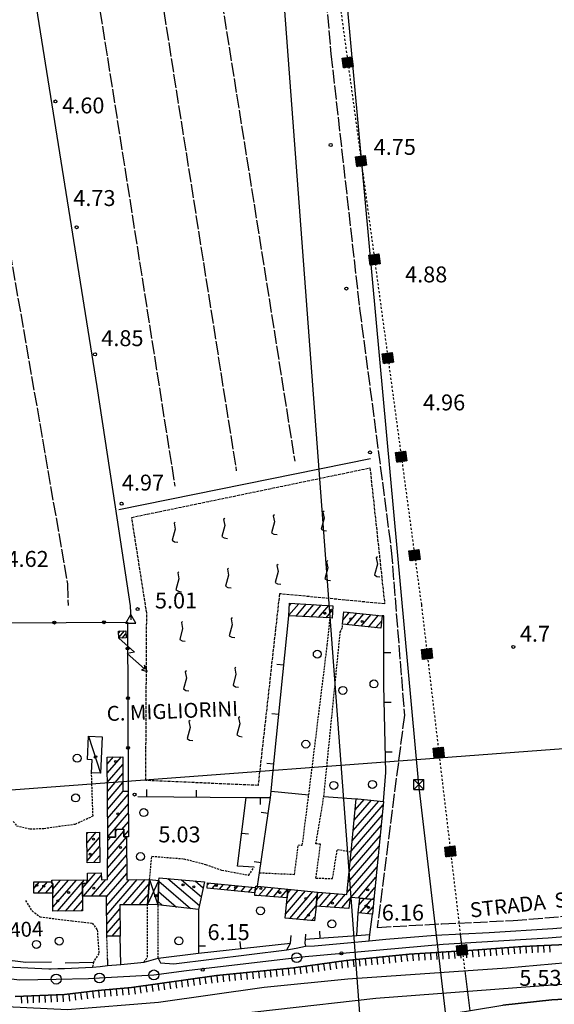
# Model space of a CAD drawing. Extents: x 1740979 to 1745291, y 5034609 to 5037738.
# Drawn here: x 1742229 to 1742498, y 5034954 to 5035449 of the extents above; entities that cross this region are included whole.
import ezdxf

# ---------------------------------------------------------------- set-up
doc = ezdxf.new("R2010")
doc.units = 0
for name, pattern in [('C', [10, 5, 5]), ('L17', [8, 7, -1]), ('L3', [1.5, 1, -0.5]), ('L4', [2, 1, -1]), ('L5', [2, 1.5, -0.5])]:
    doc.linetypes.add(name, pattern=pattern)
doc.layers.get('0').update_dxf_attribs({"linetype": 'C'})
for name, color, linetype in [('11A1', 1, 'C'), ('11B2', 1, 'C'), ('11D4', 1, 'C'), ('14G7', 3, 'C'), ('16A1', 1, 'C'), ('17A1', 1, 'C'), ('17C3', 1, 'C'), ('17D4', 1, 'C'), ('17I9', 1, 'C'), ('19A1', 1, 'C'), ('19B2', 1, 'C'), ('1A1', 4, 'C'), ('1AJ36', 1, 'C'), ('1C3', 1, 'C'), ('1D4', 1, 'C'), ('1I9', 4, 'C'), ('21I9', 1, 'C'), ('22H8', 1, 'C'), ('24E5', 2, 'C'), ('24J10', 1, 'C'), ('24J10A', 1, 'C'), ('298', 7, 'CONTINUOUS'), ('2AC29', 4, 'C'), ('2E5', 3, 'C'), ('2L12', 1, 'L3'), ('3A1', 1, 'C'), ('3B2', 1, 'C'), ('4A1', 3, 'C'), ('4AJ36', 1, 'C'), ('4B2', 3, 'C'), ('4E5', 2, 'L17'), ('5F6', 1, 'C'), ('5I9', 2, 'L5'), ('6H8', 2, 'C'), ('8B2', 2, 'C'), ('8C3', 1, 'C'), ('8E5', 2, 'L4'), ('8J10', 4, 'C'), ('A2E5', 1, 'C'), ('A4A1', 1, 'C'), ('A4B2', 1, 'C'), ('I2E5', 7, 'CONTINUOUS'), ('I8E5', 7, 'CONTINUOUS'), ('N2P16', 2, 'C'), ('N4A1', 2, 'C')]:
    doc.layers.add(name, color=color, linetype=linetype)

# ---------------------------------------------------------------- blocks, each defined once
blk = doc.blocks.new('11D4')
at = {"layer": '11D4'}
for radius in [0.5, 0.01]:
    blk.add_circle((0, 0), radius, dxfattribs=at)
blk = doc.blocks.new('1AJ36')
at = {"layer": '1AJ36'}
for radius in [0.5, 0.01]:
    blk.add_circle((0, 0), radius, dxfattribs=at)
blk = doc.blocks.new('5F6')
at = {"layer": '5F6'}
blk.add_circle((0, 0), 2, dxfattribs=at)
blk = doc.blocks.new('11A1')
at = {"layer": '11A1'}
blk.add_circle((0, 0), 0.75, dxfattribs=at)
blk = doc.blocks.new('11B2')
at = {"layer": '11B2'}
blk.add_circle((0, 0), 0.75, dxfattribs=at)
blk = doc.blocks.new('24J10')
at = {"layer": '24J10'}
for p, q in [((7.00509, 5.2064), (13.60295, 14.88423)), ((14.70259, 16.37623), (11.8266, 14.60196)), ((11.8266, 14.60196), (13.56066, 14.88423)), ((13.60295, 14.88423), (14.23736, 13.31158)), ((14.23736, 13.31158), (14.70259, 16.37623)), ((-0.01571, 0.00456), (5.94774, 8.71461)), ((5.94774, 8.71461), (7.00509, 5.2064))]:
    blk.add_line(p, q, dxfattribs=at)
blk = doc.blocks.new('8B2')
at = {"layer": '8B2'}
for points in [[(-2.48309, -2.49104), (2.51475, -2.49104), (2.51475, 2.55434), (-2.48309, -2.52218), (-2.48309, 2.5232), (2.48208, 2.5232)], [(-2.48309, 2.5232), (2.48208, -2.52218)]]:
    blk.add_lwpolyline(points, dxfattribs=at)
blk = doc.blocks.new('N2P16')
at = {"layer": 'N2P16'}
blk.add_circle((0, -0.00928), 2.5, dxfattribs=at)
blk = doc.blocks.new('N4A1')
at = {"layer": 'N4A1'}
for p, q in [((2.4755, -1.75357), (-0.02926, 2.58115)), ((-2.5275, -1.75518), (2.4725, -1.75518))]:
    blk.add_line(p, q, dxfattribs=at)
at = {"layer": 'N4A1', "flags": 128}
blk.add_lwpolyline([(-2.52926, -1.74898), (-0.02926, 2.58115)], dxfattribs=at)
blk = doc.blocks.new('19A1')
at = {"layer": '19A1'}
blk.add_line((0, 0), (0, 3.50512), dxfattribs=at)
blk = doc.blocks.new('19B2')
at = {"layer": '19B2'}
for centre, radius in [((0, 0), 0.75), ((0, -0.02417), 0.32738)]:
    blk.add_circle(centre, radius, dxfattribs=at)
blk = doc.blocks.new('22H8')
at = {"layer": '22H8'}
blk.add_line((0, 0), (0, 3.5), dxfattribs=at)
blk = doc.blocks.new('*X113')
at = {"color": 0}
for p, q in [((1649.89426, 991.57785), (1654.34992, 996.03351)), ((1649.89426, 992.28495), (1653.64281, 996.03351)), ((1649.89426, 992.99206), (1652.93571, 996.03351)), ((1649.89426, 993.69917), (1652.2286, 996.03351)), ((1649.89426, 994.40627), (1651.5215, 996.03351)), ((1649.89426, 995.11338), (1650.81439, 996.03351)), ((1649.89426, 995.82049), (1650.10728, 996.03351)), ((1650.05703, 991.03351), (1654.89426, 995.87074)), ((1650.76414, 991.03351), (1654.89426, 995.16363)), ((1651.47124, 991.03351), (1654.89426, 994.45653)), ((1652.17835, 991.03351), (1654.89426, 993.74942)), ((1652.88546, 991.03351), (1654.89426, 993.04231)), ((1653.59256, 991.03351), (1654.89426, 992.33521)), ((1654.29967, 991.03351), (1654.89426, 991.6281))]:
    blk.add_line(p, q, dxfattribs=at)
blk = doc.blocks.new('24E5')
at = {"layer": '24E5'}
blk.add_lwpolyline([(-2.5038, -2.57363), (-2.5038, 2.42637), (2.4962, 2.42637), (2.4962, -2.57363)], close=True, dxfattribs=at)
blk.add_blockref('*X113', (-1652.39806, -993.60714), dxfattribs=at)
blk = doc.blocks.new('21I9')
at = {"layer": '21I9'}
for p, q in [((-1.31112, 10.00043), (-1.90323, 9.47621)), ((-1.31112, 6.45189), (-2.79141, 0.92746)), ((-1.90323, 9.47621), (-1.31112, 6.45189)), ((-2.79141, 0.92746), (-1.60717, 0.20162)), ((-1.60717, 0.20162), (0, 0))]:
    blk.add_line(p, q, dxfattribs=at)

msp = doc.modelspace()

# ---------------------------------------------------------------- linework, layer by layer
at = {"layer": '16A1'}
for p, q in [((1742414.70144, 5034755.34366), (1742207.2942, 5037528.82594)), ((1741158.17237, 5034982.41756), (1744413.39059, 5035225.81031))]:
    msp.add_line(p, q, dxfattribs=at)
at = {"layer": '17A1'}
for p, q in [((1742364.48287, 5035149.9229, -3333), (1742369.42504, 5035155.66386, -3333)), ((1742364.74503, 5035154.82653, -3333), (1742365.64285, 5035155.86946, -3333)), ((1742368.0666, 5035149.48784, -3333), (1742373.20631, 5035155.45718, -3333)), ((1742371.84795, 5035149.28017, -3333), (1742376.98751, 5035155.2515, -3333)), ((1742375.62822, 5035149.07341, -3333), (1742380.76878, 5035155.04482, -3333)), ((1742379.40856, 5035148.86567, -3333), (1742384.55097, 5035154.83922, -3333)), ((1742383.18884, 5035148.65891, -3333), (1742386.46924, 5035152.46843, -3333)), ((1742391.72561, 5035147.64948, -3333), (1742394.96257, 5035151.40962, -3333)), ((1742393.535, 5035145.15221, -3333), (1742398.59436, 5035151.0293, -3333)), ((1742397.16579, 5035144.77181, -3333), (1742402.22615, 5035150.64897, -3333)), ((1742400.79757, 5035144.39149, -3333), (1742405.85693, 5035150.26858, -3333)), ((1742404.42936, 5035144.01117, -3333), (1742409.48865, 5035149.88925, -3333)), ((1742408.06015, 5035143.63077, -3333), (1742411.12087, 5035147.18618, -3333)), ((1742273.15775, 5035075.011, -3333), (1742276.29966, 5035078.66072, -3333)), ((1742273.19363, 5035070.45359, -3333), (1742280.28208, 5035078.68771, -3333)), ((1742273.22944, 5035065.89718, -3333), (1742280.99156, 5035074.91277, -3333)), ((1742273.26532, 5035061.33977, -3333), (1742281.02829, 5035070.35743, -3333)), ((1742273.3012, 5035056.78236, -3333), (1742281.06509, 5035065.80109, -3333)), ((1742273.33608, 5035052.22488, -3333), (1742281.255, 5035061.42369, -3333)), ((1742273.37196, 5035047.66747, -3333), (1742283.76104, 5035059.73568, -3333)), ((1742273.40777, 5035043.11106, -3333), (1742283.79692, 5035055.17827, -3333)), ((1742396.27726, 5035036.42236, -3333), (1742411.8679, 5035054.53173, -3333)), ((1742396.79133, 5035041.61861, -3333), (1742409.61376, 5035056.51237, -3333)), ((1742397.30647, 5035046.81394, -3333), (1742405.96728, 5035056.87454, -3333)), ((1742397.82054, 5035052.01019, -3333), (1742402.31973, 5035057.23764, -3333)), ((1742398.33461, 5035057.20644, -3333), (1742398.67234, 5035057.59875, -3333)), ((1742273.44365, 5035038.55365, -3333), (1742283.83273, 5035050.62186, -3333)), ((1742395.76319, 5035031.22611, -3333), (1742411.35283, 5035049.33541, -3333)), ((1742280.58921, 5035042.25502, -3333), (1742283.86861, 5035046.06445, -3333)), ((1742395.24911, 5035026.02986, -3333), (1742410.83876, 5035044.13916, -3333)), ((1742262.97247, 5035040.01718, -3333), (1742263.62031, 5035040.76864, -3333)), ((1742263.03057, 5035035.4845, -3333), (1742267.61842, 5035040.81384, -3333)), ((1742273.41207, 5035027.38724, -3333), (1742282.84158, 5035038.3397, -3333)), ((1742273.42609, 5035032.00154, -3333), (1742281.50826, 5035041.39106, -3333)), ((1742273.44011, 5035036.61583, -3333), (1742274.96809, 5035038.39184, -3333)), ((1742277.28397, 5035038.41557, -3333), (1742277.34394, 5035038.48524, -3333)), ((1742277.34697, 5035041.15413, -3333), (1742278.22073, 5035042.17019, -3333)), ((1742281.5662, 5035038.79191, -3333), (1742283.90441, 5035041.50804, -3333)), ((1742394.73497, 5035020.83461, -3333), (1742410.32369, 5035038.94283, -3333)), ((1742263.0876, 5035030.95274, -3333), (1742269.28839, 5035038.15572, -3333)), ((1742263.1447, 5035026.41999, -3333), (1742269.3418, 5035033.61867, -3333)), ((1742273.39812, 5035022.77195, -3333), (1742282.87746, 5035033.78229, -3333)), ((1742394.22089, 5035015.63836, -3333), (1742409.80962, 5035033.74658, -3333)), ((1742266.34273, 5035025.53688, -3333), (1742269.39429, 5035029.08056, -3333)), ((1742273.38509, 5035018.15774, -3333), (1742282.91234, 5035029.22481, -3333)), ((1742393.70682, 5035010.44211, -3333), (1742409.29455, 5035028.55025, -3333)), ((1742269.19392, 5035008.69009, -3333), (1742282.94822, 5035024.6674, -3333)), ((1742395.56595, 5035008.00371, -3333), (1742408.78055, 5035023.353, -3333)), ((1742260.71153, 5035012.63401, -3333), (1742267.3064, 5035020.29367, -3333)), ((1742261.22085, 5035008.62547, -3333), (1742270.17685, 5035019.03005, -3333)), ((1742263.19941, 5035020.12199, -3333), (1742263.29437, 5035020.23339, -3333)), ((1742272.86715, 5035008.35899, -3333), (1742282.9831, 5035020.10992, -3333)), ((1742236.24915, 5035012.46173, -3333), (1742239.16777, 5035015.85206, -3333)), ((1742238.22639, 5035010.16054, -3333), (1742243.14827, 5035015.8779, -3333)), ((1742242.20789, 5035010.18645, -3333), (1742245.85185, 5035014.41827, -3333)), ((1742245.38587, 5035016.27787, -3333), (1742245.74574, 5035016.6959, -3333)), ((1742245.8785, 5035012.25104, -3333), (1742249.73, 5035016.72503, -3333)), ((1742245.88744, 5035003.06434, -3333), (1742257.69945, 5035016.78436, -3333)), ((1742245.89777, 5035007.67434, -3333), (1742253.71419, 5035016.75515, -3333)), ((1742248.21901, 5035001.17474, -3333), (1742261.68365, 5035016.81448, -3333)), ((1742265.20688, 5035008.65774, -3333), (1742272.41622, 5035017.03227, -3333)), ((1742272.89464, 5035003.79293, -3333), (1742284.21854, 5035016.94594, -3333)), ((1742272.92222, 5034999.22588, -3333), (1742288.20373, 5035016.97614, -3333)), ((1742281.25995, 5035004.3121, -3333), (1742292.18792, 5035017.00627, -3333)), ((1742285.2313, 5035004.32622, -3333), (1742294.30364, 5035014.86486, -3333)), ((1742323.54986, 5035014.35182, -3333), (1742324.34519, 5035015.27677, -3333)), ((1742325.91927, 5035012.50617, -3333), (1742327.99266, 5035014.91467, -3333)), ((1742329.56666, 5035012.14507, -3333), (1742331.64013, 5035014.55256, -3333)), ((1742333.21506, 5035011.78403, -3333), (1742335.28752, 5035014.19146, -3333)), ((1742336.86345, 5035011.423, -3333), (1742338.93499, 5035013.82935, -3333)), ((1742340.51084, 5035011.06189, -3333), (1742342.58246, 5035013.46725, -3333)), ((1742347.45015, 5035011.3922, -3333), (1742349.34914, 5035013.59811, -3333)), ((1742399.27894, 5035007.71771, -3333), (1742408.26548, 5035018.15668, -3333)), ((1742252.20604, 5035001.20708, -3333), (1742260.70905, 5035011.08438, -3333)), ((1742289.20265, 5035004.34034, -3333), (1742293.86701, 5035009.75965, -3333)), ((1742344.15924, 5035010.70086, -3333), (1742346.22986, 5035013.10614, -3333)), ((1742349.27606, 5035008.91521, -3333), (1742352.99661, 5035013.236, -3333)), ((1742353.00565, 5035008.6485, -3333), (1742356.64308, 5035012.87383, -3333)), ((1742356.73525, 5035008.3818, -3333), (1742360.29055, 5035012.51172, -3333)), ((1742360.46484, 5035008.11509, -3333), (1742363.93802, 5035012.14962, -3333)), ((1742362.76866, 5034999.5683, -3333), (1742372.86248, 5035011.29351, -3333)), ((1742363.26151, 5035004.7399, -3333), (1742369.20486, 5035011.64383, -3333)), ((1742363.75351, 5035009.90943, -3333), (1742365.54816, 5035011.99521, -3333)), ((1742364.90184, 5034997.44825, -3333), (1742376.5191, 5035010.94313, -3333)), ((1742368.55946, 5034997.09794, -3333), (1742378.60623, 5035008.76848, -3333)), ((1742378.38332, 5035006.43817, -3333), (1742381.86481, 5035010.48235, -3333)), ((1742379.8669, 5035003.56352, -3333), (1742385.57134, 5035010.18884, -3333)), ((1742383.59373, 5035003.2936, -3333), (1742389.27779, 5035009.89633, -3333)), ((1742387.32055, 5035003.02368, -3333), (1742392.98432, 5035009.60283, -3333)), ((1742402.95402, 5035007.38876, -3333), (1742407.75141, 5035012.96042, -3333)), ((1742256.19308, 5035001.23943, -3333), (1742260.72279, 5035006.50124, -3333)), ((1742293.17392, 5035004.35546, -3333), (1742293.43137, 5035004.65451, -3333)), ((1742372.21616, 5034996.74655, -3333), (1742378.11146, 5035003.59574, -3333)), ((1742391.04731, 5035002.75475, -3333), (1742395.1914, 5035007.56753, -3333)), ((1742399.67265, 5035004.16887, -3333), (1742402.48239, 5035007.43272, -3333)), ((1742400.23072, 5035000.21913, -3333), (1742406.14739, 5035007.09098, -3333)), ((1742406.61903, 5035007.04702, -3333), (1742407.23634, 5035007.7641, -3333)), ((1742260.18003, 5035001.27277, -3333), (1742260.76236, 5035001.94812, -3333)), ((1742272.94979, 5034994.65882, -3333), (1742279.59718, 5035002.38058, -3333)), ((1742403.88104, 5034999.85924, -3333), (1742406.78759, 5035003.23664, -3333)), ((1742272.97829, 5034990.09284, -3333), (1742279.63583, 5034997.82639, -3333)), ((1742375.87279, 5034996.39616, -3333), (1742377.6223, 5034998.42843, -3333)), ((1742275.6162, 5034988.55911, -3333), (1742279.67447, 5034993.2722, -3333)), ((1742279.60232, 5034988.59038, -3333), (1742279.71304, 5034988.719, -3333))]:
    msp.add_line(p, q, dxfattribs=at)
at = {"layer": '17C3'}
msp.add_line((1742263.78898, 5035089.13305, -3333), (1742269.78881, 5035070.5079, -3333), dxfattribs=at)
at = {"layer": '17D4'}
for p, q in [((1742293.40557, 5035004.35573, -3333), (1742299.09295, 5035016.62798, -3333)), ((1742294.48821, 5035017.02382, -3333), (1742298.70025, 5035004.28226, -3333))]:
    msp.add_line(p, q, dxfattribs=at)
at = {"layer": '17I9'}
for p, q in [((1742299.07996, 5035016.22486, -3333), (1742315.10766, 5035002.42718, -3333)), ((1742303.63805, 5035017.57957, -3333), (1742319.52212, 5035003.90554, -3333)), ((1742310.47601, 5035016.97163, -3333), (1742320.49043, 5035008.3515, -3333)), ((1742317.31397, 5035016.36368, -3333), (1742321.45782, 5035012.79638, -3333)), ((1742298.91655, 5035011.08692, -3333), (1742308.04989, 5035003.22528, -3333)), ((1742298.75306, 5035005.94999, -3333), (1742300.9912, 5035004.02232, -3333))]:
    msp.add_line(p, q, dxfattribs=at)
at = {"layer": '1A1'}
for points in [[(1742364.80305, 5035155.91498, 11), (1742386.59511, 5035154.7283, 11), (1742386.24703, 5035148.49244, 11), (1742385.20789, 5035148.54813, 11), (1742364.47055, 5035149.6853, 11), (1742364.80305, 5035155.91498, 11)], [(1742392.14956, 5035151.70373, 11), (1742411.38594, 5035149.69014, 11), (1742410.71549, 5035143.35295, 11), (1742391.48717, 5035145.36615, 11), (1742392.14956, 5035151.70373, 11)], [(1742280.96069, 5035078.69232, 11.56), (1742281.10059, 5035061.42317, 11.56), (1742283.7469, 5035061.44052, 11.56), (1742283.92823, 5035038.58743, 11.56), (1742282.83994, 5035038.57626, 11.56), (1742281.57124, 5035038.56363, 11.56), (1742281.48939, 5035042.28722, 11.56), (1742277.34762, 5035042.138, 11.56), (1742277.3441, 5035038.41606, 11.56), (1742273.44495, 5035038.37524, 11.56), (1742273.13016, 5035078.63936, 11.56), (1742280.96069, 5035078.69232, 11.56)], [(1742412.03968, 5035056.27154, 14.58), (1742407.16029, 5035006.99723, 14.58), (1742400.06771, 5035007.65734, 14.58), (1742395.2371, 5035008.02927, 14.58), (1742394.6874, 5035002.49138, 14.58), (1742378.12048, 5035003.68968, 14.58), (1742378.79289, 5035010.72502, 14.58), (1742393.61885, 5035009.55299, 14.58), (1742395.74257, 5035031.01898, 14.58), (1742398.37632, 5035057.62776, 14.58), (1742399.07847, 5035057.55891, 14.58), (1742412.03968, 5035056.27154, 14.58)], [(1742283.00868, 5035016.93772, 14.64), (1742294.48821, 5035017.02382, 14.64), (1742293.40557, 5035004.35573, 14.64), (1742279.5806, 5035004.30587, 14.64), (1742279.71361, 5034988.59068, 14.64), (1742272.98723, 5034988.53804, 14.64), (1742272.86523, 5035008.71989, 14.64), (1742260.70462, 5035008.62198, 14.64), (1742260.71615, 5035014.97307, 14.64), (1742262.68123, 5035015.0879, 14.64), (1742263.23323, 5035016.82605, 14.64), (1742263.19826, 5035020.23121, 14.64), (1742270.10823, 5035020.33669, 14.64), (1742270.28994, 5035016.86025, 14.64), (1742273.38216, 5035017.11051, 14.64), (1742273.44495, 5035038.37524, 14.64), (1742277.3441, 5035038.41606, 14.64), (1742277.34762, 5035042.138, 14.64), (1742281.48939, 5035042.28722, 14.64), (1742281.57124, 5035038.56363, 14.64), (1742282.83994, 5035038.57626, 14.64), (1742283.00868, 5035016.93772, 14.64)], [(1742263.15624, 5035025.50121, 10.7), (1742262.96394, 5035040.76168, 10.7), (1742269.25776, 5035040.83212, 10.7), (1742269.43502, 5035025.57152, 10.7), (1742263.15624, 5035025.50121, 10.7)], [(1742236.22976, 5035015.83296, 11.08), (1742245.39969, 5035015.89179, 11.08), (1742245.41265, 5035015.10149, 11.08), (1742245.84281, 5035015.10256, 11.08), (1742245.90374, 5035010.21006, 11.08), (1742236.26276, 5035010.1471, 11.08), (1742236.22976, 5035015.83296, 11.08)], [(1742245.37188, 5035016.69302, 18.7), (1742263.23323, 5035016.82605, 18.7), (1742262.68123, 5035015.0879, 18.7), (1742260.71615, 5035014.97307, 18.7), (1742260.70462, 5035008.62198, 18.7), (1742260.76836, 5035001.27765, 18.7), (1742245.88274, 5035001.15551, 18.7), (1742245.90374, 5035010.21006, 18.7), (1742245.84281, 5035015.10256, 18.7), (1742245.41265, 5035015.10149, 18.7), (1742245.39969, 5035015.89179, 18.7), (1742245.37188, 5035016.69302, 18.7)], [(1742323.65009, 5035015.34515, 11.18), (1742347.70102, 5035012.9594, 11.18), (1742347.29037, 5035010.39041, 11.18), (1742323.38936, 5035012.75627, 11.18), (1742323.65009, 5035015.34515, 11.18)], [(1742363.96532, 5035012.14664, 15.58), (1742363.56227, 5035007.89338, 15.58), (1742348.3747, 5035008.9792, 15.58), (1742347.30453, 5035009.04761, 15.58), (1742347.29037, 5035010.39041, 15.58), (1742347.70102, 5035012.9594, 15.58), (1742347.85404, 5035013.74306, 15.58), (1742348.79346, 5035013.65284, 15.58), (1742363.96532, 5035012.14664, 15.58)], [(1742377.41521, 5034996.24873, 18.4), (1742362.58764, 5034997.67036, 18.4), (1742363.56227, 5035007.89338, 18.4), (1742363.96532, 5035012.14664, 18.4), (1742378.79289, 5035010.72502, 18.4), (1742378.12048, 5035003.68968, 18.4), (1742377.41521, 5034996.24873, 18.4)], [(1742407.16029, 5035006.99723, 12.04), (1742406.42806, 5034999.60841, 12.04), (1742399.23762, 5035000.31637, 12.04), (1742400.06771, 5035007.65734, 12.04), (1742407.16029, 5035006.99723, 12.04)]]:
    msp.add_polyline3d(points, close=True, dxfattribs=at)
at = {"layer": '1C3'}
msp.add_polyline3d([(1742263.78898, 5035089.13305, 9.937), (1742270.55608, 5035088.85578, 9.937), (1742269.78881, 5035070.5079, 9.937), (1742265.29316, 5035070.69226, 9.937), (1742265.58306, 5035077.30385, 9.937), (1742263.22383, 5035077.41728, 9.937), (1742263.78898, 5035089.13305, 9.937)], close=True, dxfattribs=at)
at = {"layer": '1D4'}
msp.add_polyline3d([(1742294.48821, 5035017.02382, 14.546), (1742299.09295, 5035016.62798, 14.546), (1742298.70025, 5035004.28226, 14.546), (1742297.22313, 5035004.44159, 14.546), (1742293.40557, 5035004.35573, 14.546), (1742294.48821, 5035017.02382, 14.546)], close=True, dxfattribs=at)
at = {"layer": '1I9'}
msp.add_polyline3d([(1742299.24325, 5035017.97105, 14.48), (1742322.14084, 5035015.93432, 14.48), (1742319.10279, 5035001.97574, 14.48), (1742298.70025, 5035004.28226, 14.48), (1742299.09295, 5035016.62798, 14.48), (1742299.24325, 5035017.97105, 14.48)], close=True, dxfattribs=at)
at = {"layer": '24J10A'}
for p, q in [((1742278.9089, 5035140.91298, -3333), (1742279.87869, 5035142.03952, -3333)), ((1742278.99231, 5035138.71087, -3333), (1742281.92753, 5035142.1205, -3333)), ((1742280.75888, 5035138.46287, -3333), (1742282.60796, 5035140.6119, -3333))]:
    msp.add_line(p, q, dxfattribs=at)
at = {"layer": '298'}
for points in [[(1742226.18793, 5034972.93818, 7.86), (1742243.87392, 5034972.06324, 7.86), (1742245.05372, 5034972.11133, 7.86), (1742248.39713, 5034972.24799, 7.86), (1742251.73226, 5034972.38804, 7.86), (1742265.7984, 5034972.98143, 7.87), (1742269.5908, 5034973.39034, 7.87), (1742273.39218, 5034973.79993, 7.87), (1742280.023, 5034974.39298, 7.87), (1742291.79132, 5034975.44538, 7.87), (1742295.26545, 5034976.44928, 7.87), (1742298.73123, 5034977.45756, 7.87), (1742299.96749, 5034975.07388, 7.87), (1742306.67997, 5034974.6822, 7.87), (1742363.38741, 5034981.6219, 7.87), (1742368.12518, 5034982.59892, 7.87), (1742372.86324, 5034983.57196, 7.87), (1742377.3918, 5034983.67187, 7.87), (1742393.98474, 5034985.17024, 7.87), (1742404.78838, 5034986.22172, 7.87), (1742413.28245, 5034987.04435, 7.87), (1742438.09027, 5034989.00851, 7.87), (1742465.15019, 5034990.40094, 7.87), (1742497.20188, 5034992.41832, 7.88), (1742526.89883, 5034994.99876, 7.88)], [(1742507.34923, 5034984.54221, 8.86), (1742481.91235, 5034983.43963, 8.86), (1742454.89249, 5034981.31007, 8.86), (1742451.63156, 5034981.1164, 8.86), (1742424.88409, 5034979.52871, 8.86), (1742393.34661, 5034976.30822, 8.86), (1742366.86319, 5034972.65127, 8.86), (1742328.11597, 5034968.81449, 8.85), (1742285.42871, 5034962.77465, 8.85), (1742268.49409, 5034961.24572, 8.85), (1742251.76612, 5034959.15257, 8.85), (1742226.89673, 5034958.21377, 8.44)]]:
    msp.add_polyline3d(points, dxfattribs=at)
at = {"layer": '2E5'}
for p, q in [((1742278.93406, 5035203.03922, 6.53), (1742405.51952, 5035228.67163, 6.5)), ((1742251.73226, 5034972.38804, 7.86), (1742265.7984, 5034972.98143, 7.87))]:
    msp.add_line(p, q, dxfattribs=at)
for points in [[(1742372.90741, 5034989.58051, 7.87), (1742372.6281, 5034987.02535, 7.87), (1742372.41995, 5034985.1013, 7.87), (1742372.86324, 5034983.57196, 7.87), (1742377.3918, 5034983.67187, 7.87), (1742393.98474, 5034985.17024, 7.87), (1742404.78838, 5034986.22172, 7.87), (1742413.28245, 5034987.04435, 7.87), (1742438.09027, 5034989.00851, 7.87), (1742465.15012, 5034990.40194, 7.87), (1742497.20188, 5034992.41832, 7.88), (1742526.89883, 5034994.99876, 7.88), (1742555.05473, 5034999.43866, 7.88), (1742595.12388, 5035007.50014, 7.88), (1742603.63482, 5035011.35675, 7.88), (1742605.72175, 5035015.39495, 7.88)], [(1742156.82571, 5034996.09137, 7.86), (1742156.79952, 5034992.13607, 7.86), (1742164.51748, 5034989.09375, 7.86), (1742177.74387, 5034983.10565, 7.86), (1742195.05824, 5034978.40201, 7.86), (1742209.9827, 5034974.85251, 7.86), (1742212.39226, 5034974.28051, 7.86), (1742226.18793, 5034972.93818, 7.86), (1742243.87392, 5034972.06324, 7.86), (1742245.05372, 5034972.11133, 7.86)], [(1742226.89673, 5034958.21377, 8.44), (1742251.76612, 5034959.15257, 8.85), (1742268.49409, 5034961.24572, 8.85), (1742285.42871, 5034962.77465, 8.85), (1742328.11597, 5034968.81449, 8.85), (1742366.86319, 5034972.65127, 8.86), (1742393.34661, 5034976.30822, 8.86), (1742424.88409, 5034979.52871, 8.86), (1742451.63156, 5034981.1164, 8.86), (1742454.89249, 5034981.31007, 8.86), (1742481.91235, 5034983.43963, 8.86), (1742507.34923, 5034984.54221, 8.86), (1742528.73706, 5034985.91872, 8.86), (1742550.99766, 5034988.84775, 8.86), (1742574.21291, 5034993.24016, 8.87)], [(1742298.73123, 5034977.45756, 7.87), (1742299.96749, 5034975.07388, 7.87), (1742306.67997, 5034974.6822, 7.87), (1742363.38741, 5034981.6219, 7.87), (1742365.22821, 5034985.08909, 7.87), (1742365.70759, 5034988.95193, 7.87)], [(1742273.39894, 5034976.84818, 7.87), (1742273.39218, 5034973.79993, 7.87), (1742280.023, 5034974.39298, 7.87), (1742291.79132, 5034975.44538, 7.87)]]:
    msp.add_polyline3d(points, dxfattribs=at)
at = {"layer": '2L12'}
for p, q in [((1742266.03708, 5035049.00647, 7.35), (1742265.29316, 5035070.69226, 9.937)), ((1742298.73123, 5034977.45756, 7.87), (1742298.70025, 5035004.28226, 14.48)), ((1742273.39894, 5034976.84818, 7.87), (1742272.98723, 5034988.53804, 16))]:
    msp.add_line(p, q, dxfattribs=at)
for points in [[(1742374.50412, 5035059.70193, 10.25), (1742383.79011, 5035134.93031, 8.19), (1742385.20789, 5035148.54813, 11.23)], [(1742382.06253, 5035058.79384, 10.25), (1742390.30571, 5035141.35654, 8.19), (1742391.35782, 5035143.74284, 8.19), (1742391.48717, 5035145.36615, 8.88)], [(1742349.76665, 5035020.44791, 15.37), (1742367.33077, 5035019.63405, 8.2), (1742369.2407, 5035034.43596, 7.7), (1742371.24382, 5035034.25678, 8.2), (1742374.50412, 5035059.70193, 10.25)], [(1742378.11184, 5035017.74139, 7.7), (1742380.41011, 5035034.79372, 7.7), (1742378.10458, 5035035.02048, 7.79), (1742382.06253, 5035058.79384, 7.7)], [(1742225.93921, 5035046.26711, 11.47), (1742227.62737, 5035044.1168, 8.27), (1742234.33941, 5035042.48352, 8.27), (1742241.31434, 5035042.76635, 8.27), (1742257.12681, 5035044.95152, 8.27), (1742266.03708, 5035049.00647, 7.35)], [(1742294.48821, 5035017.02382, 14.43), (1742295.57648, 5035028.77168, 8.48), (1742311.72906, 5035027.44111, 8.48), (1742322.64886, 5035024.6452, 8.48), (1742330.77577, 5035021.79391, 8.48), (1742344.39039, 5035019.21153, 8.48), (1742346.95393, 5035023.27332, 8.48)], [(1742378.11184, 5035017.74139, 7.79), (1742386.43174, 5035017.5401, 7.79), (1742388.86881, 5035032.21294, 7.79), (1742395.74257, 5035031.01898, 15.71)], [(1742232.04729, 5035006.49032, 8.27), (1742235.39656, 5035001.30414, 8.27), (1742239.51165, 5034998.24215, 8.27), (1742255.54207, 5034996.25158, 8.27), (1742265.67808, 5034995.12603, 8.27), (1742268.16059, 5034991.68724, 8.27), (1742268.97887, 5034979.80413, 8.28), (1742266.53423, 5034976.24466, 8.28), (1742266.35012, 5034975.44764, 8.18), (1742265.7984, 5034972.98143, 7.87)], [(1742291.79132, 5034975.44538, 7.87), (1742293.40054, 5034978.12003, 8.48), (1742293.40557, 5035004.35573, 14.64)]]:
    msp.add_polyline3d(points, dxfattribs=at)
at = {"layer": '3A1'}
for p, q in [((1742288.61315, 5035058.80776, 5.168), (1742343.05775, 5035058.29441, 8.43)), ((1742355.59437, 5035061.4381, 9.063), (1742374.50412, 5035059.70193, 10.25)), ((1742398.59725, 5034988.86875, 7.407), (1742399.23762, 5035000.31637, 7.015)), ((1742280.023, 5034974.39298, 7.87), (1742279.71361, 5034988.59068, 14.33)), ((1742298.73123, 5034977.45756, 7.87), (1742319.11072, 5034980.07344, 7.804)), ((1742252.04417, 5034975.23145, 7.909), (1742266.35012, 5034975.44764, 8.18))]:
    msp.add_line(p, q, dxfattribs=at)
for points in [[(1742348.79346, 5035013.65284, 7.446), (1742349.76665, 5035020.44791, 7.706), (1742355.17555, 5035058.24069, 9.154), (1742355.59437, 5035061.4381, 9.063), (1742357.26087, 5035078.65078, 8.565), (1742364.47055, 5035149.6853, 6.722)], [(1742412.03968, 5035056.27154, 7.637), (1742413.18175, 5035070.86761, 8.792), (1742412.18349, 5035114.5988, 6.664), (1742412.2387, 5035149.60547, 6.088), (1742411.38594, 5035149.69014, 6.132)], [(1742346.95393, 5035023.27332, 8.48), (1742338.68796, 5035023.79956, 8.483), (1742343.05775, 5035058.29441, 8.43), (1742355.17555, 5035058.24069, 9.154)], [(1742382.06253, 5035058.79384, 10.25), (1742398.37632, 5035057.62776, 11.49), (1742399.07847, 5035057.55891, 11.543)], [(1742319.10279, 5035001.97574, 7.449), (1742319.11072, 5034980.07344, 7.804), (1742365.22821, 5034985.08909, 7.87)], [(1742404.78838, 5034986.22172, 7.87), (1742405.16722, 5034989.33691, 7.177), (1742406.42806, 5034999.60841, 6.586)], [(1742372.6281, 5034987.02535, 7.87), (1742398.59725, 5034988.86875, 7.317), (1742405.16722, 5034989.33691, 7.177)], [(1742212.38637, 5034979.69762, 7.92), (1742220.11729, 5034977.00526, 7.909), (1742232.33743, 5034975.4619, 7.905), (1742245.25332, 5034975.6253, 7.917)]]:
    msp.add_polyline3d(points, dxfattribs=at)
at = {"layer": '3B2'}
msp.add_polyline3d([(1742221.6341, 5035146.06859, 7.252), (1742283.38138, 5035146.49746, 5.727), (1742283.7469, 5035061.44052, 5.752)], dxfattribs=at)
at = {"layer": '4A1'}
for points in [[(1742222.53946, 5034953.20755, 6.1), (1742253.23124, 5034951.70944, 6.1), (1742298.92702, 5034955.34968, 6.1), (1742352.04021, 5034962.99944, 6.1), (1742394.03762, 5034967.1735, 6.11), (1742473.99808, 5034972.66262, 6.11), (1742549.42438, 5034979.28096, 6.11)], [(1742220.70498, 5034930.27396, 5.98), (1742244.7465, 5034929.27447, 5.98), (1742285.74174, 5034932.37873, 5.98), (1742317.44972, 5034936.68503, 5.98), (1742344.90454, 5034939.50198, 5.98), (1742372.97184, 5034943.03364, 5.98), (1742401.16608, 5034945.91389, 5.98), (1742440.31807, 5034948.62961, 5.99), (1742456.73739, 5034951.28336, 5.99), (1742472.02866, 5034953.84072, 5.99), (1742496.70455, 5034956.61738, 5.99), (1742529.84946, 5034958.47278, 5.99)]]:
    msp.add_polyline3d(points, dxfattribs=at)
at = {"layer": '4AJ36'}
for points in [[(1741905.82172, 5035079.95024, 5.87), (1741916.72064, 5035083.40171, 5.87), (1741929.39853, 5035086.42559, 5.87), (1741948.10858, 5035089.15637, 5.87), (1741961.44437, 5035089.67211, 5.87), (1741976.18956, 5035087.99664, 5.87), (1741990.51648, 5035084.1628, 5.87), (1742006.94676, 5035076.60911, 5.88), (1742025.71309, 5035066.85126, 6.25), (1742042.51307, 5035055.70783, 6.25), (1742061.91275, 5035040.7252, 6.25), (1742104.18927, 5035004.48015, 6.25), (1742122.39829, 5034989.28613, 6.25), (1742143.71962, 5034978.03044, 6.26), (1742156.55276, 5034972.90249, 6.26), (1742174.84483, 5034965.3967, 6.26), (1742211.74295, 5034955.40092, 8.44), (1742222.53946, 5034953.20755, 6.1), (1742253.23124, 5034951.70944, 6.1), (1742298.92702, 5034955.34968, 6.1), (1742352.04021, 5034962.99944, 6.1), (1742394.03762, 5034967.1735, 6.11), (1742473.99808, 5034972.66262, 6.11), (1742549.42438, 5034979.28096, 6.11)], [(1742529.84946, 5034958.47278, 5.99), (1742496.70455, 5034956.61738, 5.99), (1742472.02866, 5034953.84072, 5.99)]]:
    msp.add_polyline3d(points, dxfattribs=at)
at = {"layer": '4B2'}
msp.add_polyline3d([(1742216.76918, 5035577.13828, 4.58), (1742218.57061, 5035571.91761, 4.85), (1742219.84357, 5035567.46073, 4.85), (1742222.01507, 5035555.1854, 4.85), (1742234.92749, 5035471.77168, 5.03), (1742267.87799, 5035264.98275, 5.27), (1742277.21195, 5035204.38268, 5.72), (1742284.65537, 5035154.60773, 5.6), (1742285.05127, 5035147.63623, 5.64)], dxfattribs=at)
at = {"layer": '4E5'}
for p, q in [((1742310.63021, 5035585.66113, 5.54), (1742367.46977, 5035227.34997, 6.53)), ((1742281.61165, 5035580.07143, 5.78), (1742338.05254, 5035222.58503, 6.47)), ((1742250.89885, 5035572.52879, 5.63), (1742307.16555, 5035214.84998, 6.17))]:
    msp.add_line(p, q, dxfattribs=at)
for points in [[(1742378.16086, 5035515.65519, 4.85), (1742385.63019, 5035432.11312, 4.97), (1742400.02511, 5035304.13877, 5), (1742415.93977, 5035182.6754, 5.54), (1742422.54734, 5035099.74983, 6.08), (1742408.87465, 5034992.97476, 6.44)], [(1742209.21454, 5035419.681, 5.75), (1742253.20761, 5035165.69293, 5.93), (1742253.52102, 5035154.79501, 5.81)], [(1742408.87465, 5034992.97476, 6.44), (1742441.35821, 5034994.7687, 7.01), (1742477.13535, 5034996.41376, 7.01), (1742524.92294, 5035000.36688, 7.01), (1742571.61672, 5035009.1042, 7.02), (1742592.68116, 5035013.86733, 8.09)]]:
    msp.add_polyline3d(points, dxfattribs=at)
at = {"layer": '5I9'}
msp.add_polyline3d([(1742292.56592, 5035066.83651, 7.13), (1742293.03633, 5035151.08146, 6.95), (1742285.49375, 5035199.13809, 6.47), (1742405.2343, 5035223.99594, 6.62), (1742412.602, 5035155.63789, 6.77), (1742359.78988, 5035160.72704, 6.92), (1742348.9743, 5035064.36294, 7.43), (1742292.56592, 5035066.83651, 7.13)], close=True, dxfattribs=at)
at = {"layer": '6H8'}
msp.add_polyline3d([(1742226.89673, 5034958.21377, 8.44), (1742251.76612, 5034959.15257, 8.85), (1742268.49409, 5034961.24572, 8.85), (1742285.42871, 5034962.77465, 8.85), (1742328.11597, 5034968.81449, 8.85), (1742366.86319, 5034972.65127, 8.86), (1742393.34661, 5034976.30822, 8.86), (1742424.88409, 5034979.52871, 8.86), (1742451.63156, 5034981.1164, 8.86), (1742454.89249, 5034981.31007, 8.86), (1742481.91235, 5034983.43963, 8.86), (1742507.34923, 5034984.54221, 8.86), (1742528.73706, 5034985.91872, 8.86), (1742550.99766, 5034988.84775, 8.86), (1742574.21291, 5034993.24016, 8.87)], dxfattribs=at)
at = {"layer": '8C3'}
msp.add_polyline3d([(1742465.74065, 5034757.30734, 35.39), (1742429.76883, 5035064.78579, 35.39), (1742388.54316, 5035514.69654, 34.349), (1742433.93919, 5035975.93765, 33.563), (1742414.23218, 5036294.78248, 33.582), (1742395.76946, 5036642.64749, 34.203), (1742382.15663, 5036949.94559, 33.144), (1742370.29556, 5037249.75082, 33.263), (1742303.81559, 5037532.56658, 33.75)], dxfattribs=at)
at = {"layer": '8E5'}
for points in [[(1742283.69782, 5035849.45357, -3333), (1742285.55013, 5035838.6978, -3333), (1742302.45319, 5035705.27396, -3333), (1742332.73833, 5035586.32344, -3333), (1742365.64709, 5035525.10831, -3333), (1742384.73142, 5035497.15093, -3333), (1742431.07557, 5035155.13476, -3333), (1742450.62317, 5034989.65375, -3333)], [(1742451.63148, 5034981.1174, -3333), (1742452.88746, 5034971.21358, -3333)]]:
    msp.add_polyline3d(points, dxfattribs=at)
at = {"layer": '8J10'}
msp.add_polyline3d([(1742279.00428, 5035138.38985, 12.41), (1742278.86781, 5035141.99903, 12.2), (1742282.54651, 5035142.14472, 12.08), (1742282.69136, 5035138.54418, 12.14), (1742279.00428, 5035138.38985, 12.41)], close=True, dxfattribs=at)
at = {"layer": 'A2E5', "flags": 128}
msp.add_lwpolyline([(1742219.52196, 5034967.78542), (1742229.14902, 5034966.6529), (1742247.54675, 5034966.96242), (1742263.79119, 5034967.23328), (1742269.2693, 5034967.53657), (1742296.63183, 5034969.06595), (1742313.10362, 5034971.33951), (1742368.41687, 5034977.75877), (1742370.90648, 5034978.10136), (1742441.95807, 5034984.54606), (1742494.81435, 5034987.77297), (1742527.40913, 5034990.48082), (1742557.0135, 5034993.99103), (1742590.19052, 5035001.90927), (1742608.87187, 5035006.07201), (1742628.35431, 5035010.41198), (1742686.97029, 5035025.16044), (1742688.03099, 5035025.54062), (1742716.6045, 5035035.81042), (1742737.74754, 5035043.41259), (1742753.97643, 5035049.2443), (1742771.55605, 5035055.56111), (1742771.82273, 5035055.65626), (1742803.45814, 5035068.47369), (1742808.43793, 5035071.45855), (1742811.39229, 5035073.23091), (1742840.95384, 5035090.94282), (1742849.1283, 5035095.83935), (1742902.31941, 5035140.3832), (1742954.40708, 5035185.333), (1742954.7379, 5035185.61648), (1742969.48056, 5035198.34227), (1742973.1108, 5035201.24227), (1743006.60234, 5035227.9993)], dxfattribs=at)
at = {"layer": 'A4A1', "flags": 128}
msp.add_lwpolyline([(1741166.07012, 5034776.19001), (1741166.93507, 5034776.57259), (1741167.64754, 5034776.88861), (1741227.86272, 5034815.18231), (1741250.05613, 5034837.34125), (1741268.03742, 5034873.27657), (1741287.22232, 5034946.34982), (1741308.86595, 5035003.73356), (1741332.25469, 5035029.48798), (1741362.84062, 5035043.86045), (1741399.42047, 5035045.65483), (1741447.9977, 5035037.26856), (1741484.57835, 5035026.485), (1741539.01749, 5035001.19737), (1741591.79265, 5034971.24528), (1741655.96034, 5034947.88039), (1741693.13849, 5034941.88903), (1741726.72023, 5034944.28256), (1741770.50265, 5034963.44964), (1741819.07633, 5035000.58344), (1741883.00548, 5035052.82742), (1741912.98332, 5035070.19823), (1741942.97074, 5035079.1787), (1741972.36113, 5035077.37977), (1741993.29121, 5035070.72614), (1741998.74124, 5035068.9905), (1742029.33044, 5035050.42083), (1742075.51019, 5035014.48369), (1742121.68544, 5034975.54857), (1742184.47547, 5034949.03274), (1742218.52088, 5034943.96642), (1742240.84856, 5034940.6455), (1742307.41124, 5034946.02946), (1742408.15745, 5034957.40513), (1742487.91717, 5034963.39271), (1742571.09659, 5034969.42337), (1742627.46501, 5034976.6075), (1742697.02967, 5034994.57245), (1742757.60235, 5035015.53066), (1742806.17177, 5035038.88689), (1742857.62181, 5035068.47584), (1742919.98947, 5035116.98826), (1742981.74992, 5035175.08406), (1743031.31221, 5035217.76912), (1743059.87554, 5035229.6519), (1743106.2896, 5035240.35017), (1743168.18034, 5035256.98944), (1743216.97425, 5035272.43684), (1743250.29682, 5035299.77805), (1743257.31269, 5035309.58741)], dxfattribs=at)
at = {"layer": 'A4B2'}
msp.add_polyline3d([(1742216.76918, 5035577.13828, 4.58), (1742218.57061, 5035571.91761, 4.85), (1742219.84357, 5035567.46073, 4.85), (1742222.01507, 5035555.1854, 4.85), (1742234.92749, 5035471.77168, 5.03), (1742267.87799, 5035264.98275, 5.27), (1742277.21195, 5035204.38268, 5.72), (1742284.65537, 5035154.60773, 5.6), (1742285.0512, 5035147.63723, 5.64)], dxfattribs=at)
at = {"layer": 'I2E5'}
for points in [[(1742363.38741, 5034981.6219, 7.87), (1742368.12518, 5034982.59892, 7.87), (1742372.86324, 5034983.57196, 7.87)], [(1742291.79132, 5034975.44538, 7.87), (1742295.26545, 5034976.44928, 7.87), (1742298.73123, 5034977.45756, 7.87)], [(1742245.05372, 5034972.11133, 7.86), (1742248.39713, 5034972.24799, 7.86), (1742251.73226, 5034972.38804, 7.86)], [(1742265.7984, 5034972.98143, 7.87), (1742269.5908, 5034973.39034, 7.87), (1742273.39218, 5034973.79993, 7.87)]]:
    msp.add_polyline3d(points, dxfattribs=at)
at = {"layer": 'I8E5'}
for points in [[(1742450.62317, 5034989.65375, -3333), (1742451.63148, 5034981.1174, -3333)], [(1742452.88746, 5034971.21358, -3333), (1742455.44034, 5034951.07305, -3333)]]:
    msp.add_polyline3d(points, dxfattribs=at)

# ---------------------------------------------------------------- block references
at = {"layer": '11A1'}
for p in [(1742247.14409, 5035408.25821, 4.6), (1742385.4963, 5035386.33062, 4.75), (1742257.82068, 5035344.99361, 4.73), (1742393.36739, 5035314.17922, 4.88), (1742267.04692, 5035281.12714, 4.85), (1742405.26225, 5035231.79041, 4.96), (1742280.3724, 5035206.014, 4.97), (1742288.40213, 5035153.01149, 5.01), (1742286.91871, 5035059.78123, 5.03), (1742390.92087, 5034979.92676, 6.16), (1742321.18997, 5034971.64626, 6.15)]:
    msp.add_blockref('11A1', p, dxfattribs=at)
at = {"layer": '11B2'}
msp.add_blockref('11B2', (1742477.2906, 5035134.01969, 4.69), dxfattribs=at)
at = {"layer": '11D4'}
for p in [(1742385.94458, 5035152.4302, 11), (1742401.3045, 5035146.71897, 11), (1742267.06583, 5035078.53092, 9.937), (1742277.39578, 5035076.3809, 11.56), (1742279.827, 5035033.18816, 14.64), (1742264.56473, 5035029.72033, 10.7), (1742237.74355, 5035014.13695, 11.08), (1742316.71739, 5035013.3305, 14.48), (1742328.02007, 5035014.10539, 11.18), (1742297.54128, 5035008.77074, 14.546), (1742350.37815, 5035012.47059, 15.58), (1742404.09032, 5035011.80114, 14.58), (1742248.37148, 5035006.32489, 18.7), (1742404.45457, 5035003.05317, 12.04), (1742374.29968, 5034999.1538, 18.4)]:
    msp.add_blockref('11D4', p, dxfattribs=at)
at = {"layer": '19A1'}
for p, rotation in [((1742412.21018, 5035131.22254, 6.39), 269.916), ((1742361.94585, 5035124.81063, 7.367), 84.206), ((1742412.37458, 5035106.22199, 7.072), 271.306), ((1742359.42115, 5035099.93596, 8.013), 84.206), ((1742412.94475, 5035081.2267, 8.288), 271.306), ((1742356.91361, 5035075.05957, 8.669), 84.46600000000001), ((1742293.05603, 5035058.76588, 5.434), 359.456), ((1742318.05739, 5035058.53018, 6.932), 359.456), ((1742350.00901, 5035058.26357, 8.845), 179.746), ((1742354.02848, 5035050.23017, 8.847), 81.85600000000001), ((1742340.78933, 5035040.38686, 8.458), 262.776), ((1742350.48655, 5035025.48003, 7.899), 81.85600000000001), ((1742380.22773, 5034987.56448, 7.708), 4.055999999999953), ((1742340.37234, 5034982.38622, 7.834), 6.206), ((1742319.10918, 5034983.68871, 7.745), 270.016)]:
    msp.add_blockref('19A1', p, dxfattribs=dict(at, rotation=rotation))
at = {"layer": '19B2'}
for p, rotation in [((1742271.63776, 5035146.41567, 6.017), 0.3959999999999563), ((1742246.63593, 5035146.24213, 6.635), 0.3959999999999563), ((1742283.43799, 5035133.23962, 5.731), 270.246), ((1742283.5454, 5035108.23684, 5.738), 270.246), ((1742283.65373, 5035083.23514, 5.746), 270.246)]:
    msp.add_blockref('19B2', p, dxfattribs=dict(at, rotation=rotation))
at = {"layer": '1AJ36'}
for p in [(1742382.51732, 5035150.89327, 6.98), (1742395.56305, 5035148.16707, 6.98), (1742267.47573, 5035078.8163, 5.266), (1742278.47797, 5035050.07707, 7.5), (1742266.23026, 5035037.31531, 7.5), (1742241.24316, 5035013.64646, 7.36), (1742311.27418, 5035014.35763, 7.26), (1742337.63674, 5035013.01823, 7.26), (1742253.78514, 5035010.52155, 7.36), (1742266.45151, 5035012.76132, 7.36), (1742297.79203, 5035008.98505, 7.357), (1742359.92295, 5035010.4534, 7.06), (1742373.06003, 5035007.44419, 7.06), (1742386.39998, 5035005.18224, 7.06), (1742403.26072, 5035003.71607, 6.76)]:
    msp.add_blockref('1AJ36', p, dxfattribs=at)
at = {"layer": '21I9'}
for p in [(1742383.47276, 5035192.30243, -3333), (1742308.67393, 5035186.70964, -3333), (1742333.60753, 5035188.57395, -3333), (1742358.54014, 5035190.43819, -3333), (1742385.33699, 5035167.36981, -3333), (1742410.26962, 5035169.23405, -3333), (1742335.47177, 5035163.64134, -3333), (1742360.40438, 5035165.50558, -3333), (1742310.53816, 5035161.77704, -3333), (1742337.336, 5035138.70874, -3333), (1742312.40239, 5035136.84444, -3333), (1742339.20022, 5035113.77613, -3333), (1742314.26662, 5035111.91183, -3333), (1742341.06443, 5035088.84352, -3333), (1742316.13083, 5035086.97923, -3333)]:
    msp.add_blockref('21I9', p, dxfattribs=at)
at = {"layer": '22H8'}
for p, rotation in [((1742489.52964, 5034983.76947, 8.86), 182.486), ((1742492.5275, 5034983.90035, 8.86), 182.486), ((1742495.52443, 5034984.03016, 8.86), 182.486), ((1742417.70415, 5034978.79531, 8.86), 185.826), ((1742420.68903, 5034979.09972, 8.86), 185.826), ((1742423.67383, 5034979.40513, 8.86), 185.826), ((1742426.66438, 5034979.63374, 8.86), 183.396), ((1742429.65972, 5034979.81156, 8.86), 183.396), ((1742432.65499, 5034979.99039, 8.86), 183.396), ((1742435.64934, 5034980.16814, 8.86), 183.396), ((1742438.64469, 5034980.34596, 8.86), 183.396), ((1742441.64004, 5034980.52379, 8.86), 183.396), ((1742444.63439, 5034980.70154, 8.86), 183.396), ((1742447.62973, 5034980.87937, 8.86), 183.396), ((1742450.62508, 5034981.05719, 8.86), 183.396), ((1742453.61943, 5034981.23494, 8.86), 183.386), ((1742456.61232, 5034981.44568, 8.86), 184.506), ((1742459.60334, 5034981.68135, 8.86), 184.506), ((1742462.59436, 5034981.91702, 8.86), 184.506), ((1742465.58538, 5034982.15269, 8.86), 184.506), ((1742468.57641, 5034982.38836, 8.86), 184.506), ((1742471.56743, 5034982.62403, 8.86), 184.506), ((1742474.55845, 5034982.8597, 8.86), 184.506), ((1742477.54948, 5034983.09537, 8.86), 184.506), ((1742480.54043, 5034983.33204, 8.86), 184.506), ((1742483.53478, 5034983.50979, 8.86), 182.486), ((1742486.53271, 5034983.63967, 8.86), 182.486), ((1742375.99238, 5034973.91251, 8.86), 187.866), ((1742378.96436, 5034974.32226, 8.86), 187.866), ((1742381.93628, 5034974.73301, 8.86), 187.866), ((1742384.90819, 5034975.14375, 8.86), 187.866), ((1742387.88018, 5034975.5535, 8.86), 187.866), ((1742390.85209, 5034975.96425, 8.86), 187.866), ((1742393.82634, 5034976.35712, 8.86), 185.826), ((1742396.81114, 5034976.66253, 8.86), 185.826), ((1742399.79602, 5034976.96694, 8.86), 185.826), ((1742402.7809, 5034977.27135, 8.86), 185.826), ((1742405.7657, 5034977.57675, 8.86), 185.826), ((1742408.75058, 5034977.88116, 8.86), 185.826), ((1742411.73446, 5034978.18549, 8.86), 185.826), ((1742414.71927, 5034978.4909, 8.86), 185.826), ((1742331.24882, 5034969.12495, 8.851), 185.656), ((1742334.23437, 5034969.42038, 8.852), 185.656), ((1742337.21992, 5034969.71582, 8.852), 185.656), ((1742340.20547, 5034970.01125, 8.853), 185.656), ((1742343.19094, 5034970.30768, 8.854), 185.656), ((1742346.17748, 5034970.60319, 8.855), 185.656), ((1742349.16303, 5034970.89862, 8.855), 185.656), ((1742352.14858, 5034971.19405, 8.856), 185.656), ((1742355.13405, 5034971.49048, 8.857), 185.656), ((1742358.1196, 5034971.78591, 8.858), 185.656), ((1742361.10515, 5034972.08135, 8.859), 185.656), ((1742364.09069, 5034972.37678, 8.859), 185.656), ((1742367.07557, 5034972.68119, 8.86), 187.866), ((1742370.04756, 5034973.09094, 8.86), 187.866), ((1742373.01947, 5034973.50169, 8.86), 187.866), ((1742295.58471, 5034964.21194, 8.85), 188.056), ((1742298.55595, 5034964.63167, 8.85), 188.056), ((1742301.52612, 5034965.05231, 8.85), 188.056), ((1742304.49728, 5034965.47303, 8.85), 188.056), ((1742307.46752, 5034965.89268, 8.85), 188.056), ((1742310.43869, 5034966.3134, 8.85), 188.056), ((1742313.40885, 5034966.73405, 8.85), 188.056), ((1742316.38009, 5034967.15377, 8.85), 188.056), ((1742319.35026, 5034967.57441, 8.85), 188.056), ((1742322.3215, 5034967.99414, 8.85), 188.056), ((1742325.29167, 5034968.41478, 8.85), 188.056), ((1742328.26335, 5034968.82852, 8.85), 185.656), ((1742247.88385, 5034959.00671, 8.786), 182.166), ((1742250.88204, 5034959.11957, 8.835), 182.166), ((1742253.86552, 5034959.41585, 8.85), 187.136), ((1742256.84233, 5034959.78785, 8.85), 187.136), ((1742259.81906, 5034960.16084, 8.85), 187.136), ((1742262.79687, 5034960.53292, 8.85), 187.136), ((1742265.77361, 5034960.90592, 8.85), 187.136), ((1742268.75109, 5034961.26894, 8.85), 185.156), ((1742271.7395, 5034961.53952, 8.85), 185.156), ((1742274.72798, 5034961.80909, 8.85), 185.156), ((1742277.71546, 5034962.0786, 8.85), 185.156), ((1742280.70394, 5034962.34817, 8.85), 185.156), ((1742283.69242, 5034962.61775, 8.85), 185.156), ((1742286.67314, 5034962.95093, 8.85), 188.056), ((1742289.64331, 5034963.37158, 8.85), 188.056), ((1742292.61455, 5034963.7913, 8.85), 188.056), ((1742229.89485, 5034958.32761, 8.489), 182.166), ((1742232.89304, 5034958.44046, 8.539), 182.166), ((1742235.89123, 5034958.55332, 8.588), 182.166), ((1742238.88935, 5034958.66716, 8.638), 182.166), ((1742241.88754, 5034958.78001, 8.687), 182.166), ((1742244.88573, 5034958.89287, 8.737), 182.166)]:
    msp.add_blockref('22H8', p, dxfattribs=dict(at, rotation=rotation))
at = {"layer": '24E5'}
for p, rotation in [((1742394.11616, 5035427.8937, -3333), 277.716), ((1742400.82997, 5035378.34193, -3333), 277.716), ((1742407.54475, 5035328.79023, -3333), 277.716), ((1742414.2595, 5035279.23852, -3333), 277.716), ((1742420.97323, 5035229.68673, -3333), 277.716), ((1742427.68792, 5035180.13501, -3333), 277.716), ((1742433.98229, 5035130.53079, -3333), 276.736), ((1742439.84851, 5035080.87149, -3333), 276.736), ((1742445.71371, 5035031.21211, -3333), 276.736), ((1742451.57987, 5034981.5528, -3333), 276.736)]:
    msp.add_blockref('24E5', p, dxfattribs=dict(at, rotation=rotation))
at = {"layer": '24J10', "rotation": 262.516}
msp.add_blockref('24J10', (1742279.00428, 5035138.38985, -3333), dxfattribs=at)
at = {"layer": '5F6'}
for p in [(1742378.78071, 5035130.3567, 8.11), (1742391.61272, 5035112.14007, 8.11), (1742407.25966, 5035115.38596, 8.11), (1742372.99638, 5035085.1115, 8.11), (1742258.07988, 5035077.99644, 6.08), (1742387.00587, 5035064.35837, 8.11), (1742406.48668, 5035064.84316, 8.11), (1742257.31106, 5035058.1, 6.08), (1742291.51686, 5035050.68794, 8.97), (1742289.90203, 5035028.58609, 8.97), (1742350.19774, 5035001.36324, 8.98), (1742386.10262, 5034994.69997, 8.98), (1742237.58289, 5034984.42971, 8.97), (1742249.06793, 5034986.11881, 8.97), (1742309.18305, 5034986.15175, 8.97)]:
    msp.add_blockref('5F6', p, dxfattribs=at)
at = {"layer": '8B2'}
msp.add_blockref('8B2', (1742429.76883, 5035064.78579, 6.39), dxfattribs=at)
at = {"layer": 'N2P16'}
for p in [(1742368.41687, 5034977.75877), (1742247.54675, 5034966.96242), (1742269.2693, 5034967.53657), (1742296.63183, 5034969.06595)]:
    msp.add_blockref('N2P16', p, dxfattribs=at)
at = {"layer": 'N4A1'}
msp.add_blockref('N4A1', (1742285.0512, 5035147.63723, 5.64), dxfattribs=at)

# ---------------------------------------------------------------- texts
at = {"layer": '11A1'}
for s, p in [('4.60                                   ', (1742250.56219, 5035402.24579)), ('4.75                                   ', (1742407.11241, 5035381.40815)), ('4.73                                   ', (1742256.15176, 5035355.68487)), ('4.88                                   ', (1742422.88508, 5035317.2789)), ('4.85                                   ', (1742270.21141, 5035285.22584)), ('4.96                                   ', (1742431.88821, 5035252.92227)), ('4.97                                   ', (1742280.55319, 5035212.60941)), ('4.62                                   ', (1742222.56088, 5035174.23353)), ('5.01                                   ', (1742297.16896, 5035153.33805)), ('5.03                                   ', (1742298.89605, 5035035.71912)), ('6.16                                   ', (1742411.17833, 5034996.43445)), ('6.15                                   ', (1742323.58954, 5034986.60611)), ('5.53                                   ', (1742480.30195, 5034963.59856))]:
    msp.add_text(s, height=8, dxfattribs=at).set_placement(p)
at = {"layer": '11B2'}
msp.add_text('4.7                                    ', height=8, dxfattribs=at).set_placement((1742480.60728, 5035136.6064))
at = {"layer": '14G7'}
for s, rotation, p in [('C. MIGLIORINI                          ', 362.276, (1742273.05689, 5035096.69373)), ('STRADA  STATALE                        ', 6.426, (1742455.8954, 5034997.86139))]:
    msp.add_text(s, height=7.5, rotation=rotation, dxfattribs=at).set_placement(p)
at = {"layer": '2AC29'}
msp.add_text('K.404                                  ', height=7.5, rotation=362.276, dxfattribs=at).set_placement((1742214.68094, 5034987.57129))

doc.saveas('drawing.dxf')
